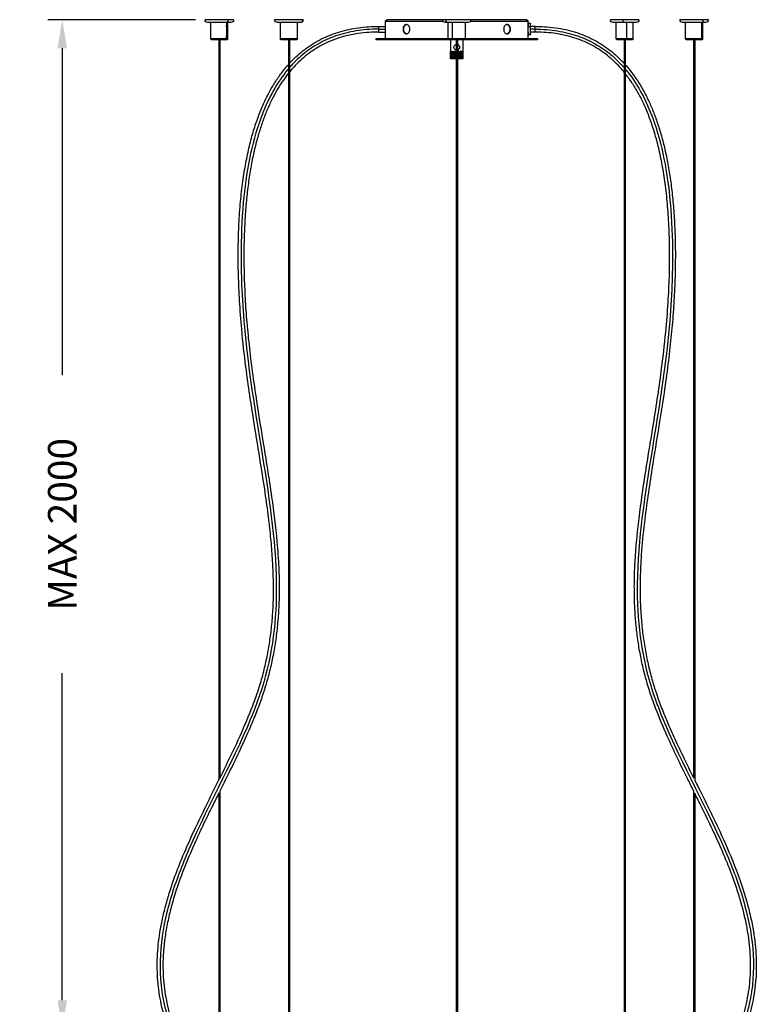
# Model space of a CAD drawing. Units: millimetres. Extents: x 270 to 1149, y 162 to 2741.
# Drawn here: x 270 to 1045, y 1706 to 2741 of the extents above; entities that cross this region are included whole.
import ezdxf

# ---------------------------------------------------------------- set-up
doc = ezdxf.new("R2010")
doc.units = ezdxf.units.MM
doc.styles.add('BLAIR ITC', font='txt', dxfattribs={"height": 30})
doc.dimstyles.new('BLAIR ITC', dxfattribs={"dimtxt": 30, "dimasz": 30, "dimexe": 15, "dimexo": 10, "dimgap": 15, "dimtad": 0, "dimdec": 0, "dimdsep": 46, "dimtxsty": 'BLAIR ITC', "dimcen": 0.09, "dimclrd": 8, "dimclre": 8, "dimclrt": 256, "dimadec": 0, "dimazin": 0, "dimtfac": 1, "dimtdec": 0, "dimtmove": 0, "dimatfit": 3, "dimfxl": 1, "dimtfill": 1, "dimtolj": 1, "dimtzin": 0, "dimarcsym": 0})

# ---------------------------------------------------------------- blocks, each defined once
blk = doc.blocks.new('*D20')
at = {"color": 8, "lineweight": -2, "transparency": 16777216}
for p, q in [((455.3, 2741.2), (300.1, 2741.2)), ((315.1, 2711.2), (315.1, 2367.4)), ((315.1, 1710.5), (315.1, 2054.3)), ((420.3, 1680.5), (300.1, 1680.5))]:
    blk.add_line(p, q, dxfattribs=at)
at = {"color": 8, "transparency": 16777216}
for points in [[(310.1, 2711.2), (320.1, 2711.2), (315.1, 2741.2)], [(310.1, 1710.5), (320.1, 1710.5), (315.1, 1680.5)]]:
    blk.add_solid(points, dxfattribs=at)
at = {"layer": 'Defpoints', "color": 0, "transparency": 16777216}
for p in [(465.3, 2741.2), (315.1, 1680.5), (430.3, 1680.5)]:
    blk.add_point(p, dxfattribs=at)
at = {"lineweight": 30, "transparency": 16777216, "insert": (315.1, 2210.8), "char_height": 30, "attachment_point": 5, "rotation": 90, "style": 'BLAIR ITC', "bg_fill": 3, "box_fill_scale": 1.1, "bg_fill_color": 256, "bg_fill_true_color": 13158600, "bg_fill_transparency": 0}
blk.add_mtext('\\A1;MAX 2000', dxfattribs=at)

msp = doc.modelspace()

# ---------------------------------------------------------------- linework, layer by layer
at = {"lineweight": 30, "extrusion": (0, 1, -2.22045e-16)}
for p, q in [((495.3, 2741.2), (465.3, 2741.2)), ((492.3, 2738.2), (468.3, 2738.2)), ((471.3, 2721.2), (471.3, 2738.2)), ((488.2, 2736), (488.2, 2738.2)), ((488.2, 2724.5), (488.2, 2733.5)), ((489.3, 2721.2), (489.3, 2738.2)), ((568.5, 2741.2), (538.5, 2741.2)), ((565.5, 2738.2), (541.5, 2738.2)), ((544.5, 2721.2), (544.5, 2738.2)), ((544.8, 2721.2), (544.8, 2738.2)), ((562.5, 2721.2), (562.5, 2738.2)), ((647.7, 2734.2), (647.7, 2728.2)), ((647.7, 2734.2), (655.2, 2734.2)), ((715.8, 2739.2), (655.1, 2739.2)), ((655.1, 2736.2), (655.1, 2739.2)), ((803.1, 2741.2), (657.1, 2741.2)), ((742.1, 2738.2), (718.1, 2738.2)), ((721.1, 2721.2), (721.1, 2738.2)), ((725.7, 2721.2), (725.7, 2738.2)), ((739.1, 2721.2), (739.1, 2738.2)), ((805.1, 2739.2), (744.3, 2739.2)), ((804.9, 2733.4), (805.1, 2733.4)), ((805.1, 2721.2), (805.1, 2739.2)), ((805.2, 2725.2), (805.2, 2737.2)), ((807.1, 2737.2), (805.2, 2737.2)), ((807.1, 2733.8), (805.2, 2733.8)), ((807.1, 2737.2), (807.1, 2725.2)), ((807.6, 2725.7), (807.6, 2736.7)), ((812.4, 2734.2), (807.6, 2734.2)), ((812.4, 2728.2), (812.4, 2734.2)), ((921.7, 2741.2), (891.7, 2741.2)), ((918.7, 2738.2), (894.7, 2738.2)), ((897.7, 2721.2), (897.7, 2738.2)), ((909.1, 2721.2), (909.1, 2738.2)), ((915.7, 2721.2), (915.7, 2738.2)), ((994.8, 2741.2), (964.8, 2741.2)), ((991.8, 2738.2), (967.8, 2738.2)), ((970.8, 2721.2), (970.8, 2738.2)), ((987.7, 2721.2), (987.7, 2738.2)), ((988.8, 2721.2), (988.8, 2738.2)), ((488.2, 2721.2), (488.2, 2722)), ((647.7, 2731.2), (655.2, 2731.2)), ((647.7, 2728.2), (655.2, 2728.2)), ((655.1, 2721.2), (655.1, 2726.2)), ((674.3, 2731.2), (673.6, 2731.2)), ((785.8, 2731.2), (786.5, 2731.2)), ((807.1, 2725.2), (805.2, 2725.2)), ((812.4, 2731.2), (807.6, 2731.2)), ((812.4, 2728.2), (807.6, 2728.2)), ((489.3, 2721.2), (471.3, 2721.2)), ((488.3, 2720.2), (472.3, 2720.2)), ((479.7, 2720.2), (479.7, 1941.8)), ((480.9, 2720.2), (480.9, 1944.2)), ((562.5, 2721.2), (544.5, 2721.2)), ((561.5, 2720.2), (545.5, 2720.2)), ((552.9, 2720.2), (552.9, 1630.5)), ((553, 2720.2), (553, 1630.5)), ((554.1, 2720.2), (554.1, 1630.5)), ((815.1, 2721.2), (645.1, 2721.2)), ((645.1, 2721.2), (645.1, 2720.2)), ((815.1, 2720.2), (645.1, 2720.2)), ((723.6, 2720.2), (723.6, 2708.2)), ((729.5, 2720.2), (729.5, 1630.5)), ((730.1, 2720.2), (730.1, 1630.5)), ((730.7, 2720.2), (730.7, 1630.5)), ((736.6, 2720.2), (736.6, 2708.2)), ((815.1, 2721.2), (815.1, 2720.2)), ((915.7, 2721.2), (897.7, 2721.2)), ((914.7, 2720.2), (898.7, 2720.2)), ((906.1, 2720.2), (906.1, 1630.5)), ((907.1, 2720.2), (907.1, 1630.5)), ((907.3, 2720.2), (907.3, 1630.5)), ((988.8, 2721.2), (970.8, 2721.2)), ((987.8, 2720.2), (971.8, 2720.2)), ((979.2, 2720.2), (979.2, 1944.1)), ((980.4, 2720.2), (980.4, 1941.7)), ((723.6, 2708.2), (723.6, 2708.2)), ((723.6, 2708.2), (723.6, 2700.2)), ((723.6, 2700.2), (723.6, 2708.2)), ((723.7, 2708.2), (723.6, 2708.2)), ((723.7, 2708.2), (723.7, 2700.2)), ((723.8, 2700.2), (723.8, 2708.2)), ((723.9, 2708.2), (723.8, 2708.2)), ((723.9, 2708.2), (723.9, 2700.2)), ((723.9, 2708.2), (723.9, 2700.2)), ((724.2, 2700.2), (724.2, 2708.2)), ((724.3, 2708.2), (724.2, 2708.2)), ((724.3, 2708.2), (724.3, 2700.2)), ((724.3, 2708.2), (724.3, 2700.2)), ((724.7, 2700.2), (724.7, 2708.2)), ((724.9, 2708.2), (724.7, 2708.2)), ((724.8, 2708.2), (724.8, 2700.2)), ((724.9, 2708.2), (724.9, 2700.2)), ((725.4, 2700.2), (725.4, 2708.2)), ((725.5, 2708.2), (725.4, 2708.2)), ((725.4, 2708.2), (725.4, 2700.2)), ((725.5, 2708.2), (725.5, 2700.2)), ((726.1, 2700.2), (726.1, 2708.2)), ((726.3, 2708.2), (726.1, 2708.2)), ((726.2, 2708.2), (726.2, 2700.2)), ((726.3, 2708.2), (726.3, 2700.2)), ((727, 2700.2), (727, 2708.2)), ((727.2, 2708.2), (727, 2708.2)), ((727, 2708.2), (727, 2700.2)), ((727.2, 2708.2), (727.2, 2700.2)), ((727.9, 2700.2), (727.9, 2708.2)), ((728.2, 2708.2), (727.9, 2708.2)), ((727.9, 2708.2), (727.9, 2700.2)), ((728.2, 2708.2), (728.2, 2700.2)), ((728.9, 2700.2), (728.9, 2708.2)), ((729.2, 2708.2), (728.9, 2708.2)), ((728.9, 2708.2), (728.9, 2700.2)), ((729.2, 2708.2), (729.2, 2700.2)), ((730.9, 2700.2), (730.9, 2708.2)), ((731.2, 2708.2), (730.9, 2708.2)), ((731.2, 2708.2), (731.2, 2700.2)), ((731.2, 2708.2), (731.2, 2700.2)), ((731.9, 2700.2), (731.9, 2708.2)), ((732.2, 2708.2), (731.9, 2708.2)), ((732.2, 2708.2), (732.2, 2700.2)), ((732.2, 2708.2), (732.2, 2700.2)), ((732.9, 2700.2), (732.9, 2708.2)), ((733.1, 2708.2), (732.9, 2708.2)), ((733.1, 2708.2), (733.1, 2700.2)), ((733.1, 2708.2), (733.1, 2700.2)), ((733.8, 2700.2), (733.8, 2708.2)), ((734, 2708.2), (733.8, 2708.2)), ((733.9, 2708.2), (733.9, 2700.2)), ((734, 2708.2), (734, 2700.2)), ((734.6, 2700.2), (734.6, 2708.2)), ((734.7, 2708.2), (734.6, 2708.2)), ((734.7, 2708.2), (734.7, 2700.2)), ((734.7, 2708.2), (734.7, 2700.2)), ((735.2, 2700.2), (735.2, 2708.2)), ((735.4, 2708.2), (735.2, 2708.2)), ((735.3, 2708.2), (735.3, 2700.2)), ((735.4, 2708.2), (735.4, 2700.2)), ((735.8, 2700.2), (735.8, 2708.2)), ((735.9, 2708.2), (735.8, 2708.2)), ((735.9, 2708.2), (735.9, 2700.2)), ((735.9, 2708.2), (735.9, 2700.2)), ((736.2, 2700.2), (736.2, 2708.2)), ((736.3, 2708.2), (736.2, 2708.2)), ((736.2, 2708.2), (736.2, 2700.2)), ((736.3, 2708.2), (736.3, 2700.2)), ((736.5, 2700.2), (736.5, 2708.2)), ((736.5, 2708.2), (736.5, 2708.2)), ((736.5, 2708.2), (736.5, 2700.2)), ((736.6, 2700.2), (736.6, 2708.2)), ((736.6, 2708.2), (736.6, 2708.2)), ((729.5, 2700.2), (723.6, 2700.2)), ((736.6, 2700.2), (730.7, 2700.2)), ((479.7, 1928.2), (479.7, 1680.5)), ((480.9, 1930.6), (480.9, 1680.5)), ((979.2, 1930.7), (979.2, 1630.5)), ((980.4, 1928.3), (980.4, 1630.5))]:
    msp.add_line(p, q, dxfattribs=at)
at = {"lineweight": 30, "extrusion": (0, -2.22045e-16, -1)}
for centre, radius, start, end in [((-468.3, 2741.2), 3, 270, 360), ((-492.3, 2741.2), 3, 180, 270), ((-541.5, 2741.2), 3, 270, 360), ((-565.5, 2741.2), 3, 180, 270), ((-657.1, 2739.2), 2, 0, 90), ((-718.1, 2741.2), 3, 270, 360), ((-742.1, 2741.2), 3, 180, 270), ((-803.1, 2739.2), 2, 90, 180), ((-805.2, 2737.1), 0.1, 360, 90), ((-807.1, 2736.7), 0.5, 90, 180), ((-894.7, 2741.2), 3, 270, 360), ((-918.7, 2741.2), 3, 180, 270), ((-967.8, 2741.2), 3, 270, 360), ((-991.8, 2741.2), 3, 180, 270), ((-805.2, 2725.3), 0.1, 270, 0), ((-807.1, 2725.7), 0.5, 180, 270), ((-472.3, 2721.2), 1, 270, 0), ((-488.3, 2721.2), 1, 180, 270), ((-545.5, 2721.2), 1, 270, 0), ((-561.5, 2721.2), 1, 180, 270), ((-722.1, 2721.2), 1, 270, 360), ((-738.1, 2721.2), 1, 180, 270), ((-898.7, 2721.2), 1, 270, 0), ((-914.7, 2721.2), 1, 180, 270), ((-971.8, 2721.2), 1, 270, 0), ((-987.8, 2721.2), 1, 180, 270)]:
    msp.add_arc(centre, radius, start, end, dxfattribs=at)
at = {"lineweight": 30}
for centre, major_axis, ratio in [((487.9, 2741.2), (0, -3), 0.63051), ((565.4, 2741.2), (0, -3), 0.994681), ((987.4, 2741.2), (0, -3), 0.63051), ((487.3, 2721.2), (0, -1), 0.873133), ((908.8, 2721.2), (0, -1), 0.272696), ((986.8, 2721.2), (0, -1), 0.873133)]:
    msp.add_ellipse(centre, major_axis=major_axis, ratio=ratio, start_param=0, end_param=1.570796, dxfattribs=at)
at = {"lineweight": 30, "extrusion": (-1.09476e-47, -2.22045e-16, -1)}
msp.add_ellipse((720.7, 2741.2), major_axis=(0, -3), ratio=0.776181, start_param=0, end_param=1.570796, dxfattribs=at)
at = {"lineweight": 30, "extrusion": (-7.00649e-46, -2.22045e-16, -1)}
msp.add_ellipse((805.2, 2733.8), major_axis=(-0.1, 0), ratio=0.432053, start_param=0, end_param=1.570796, dxfattribs=at)
at = {"lineweight": 30, "extrusion": (0, -2.22045e-16, -1)}
for centre, major_axis, ratio, start_param, end_param in [((807.1, 2733.6), (0.5, 0), 0.432053, -1.570796, 0), ((726.2, 2721.2), (0, -1), 0.487483, 0, 1.570796)]:
    msp.add_ellipse(centre, major_axis=major_axis, ratio=ratio, start_param=start_param, end_param=end_param, dxfattribs=at)
at = {"lineweight": 30, "extrusion": (-8.55285e-50, -2.22045e-16, -1)}
msp.add_ellipse((905.4, 2741.2), major_axis=(0, -3), ratio=0.103005, start_param=0, end_param=1.570796, dxfattribs=at)
at = {"lineweight": 30, "extrusion": (-1.75162e-46, -2.22045e-16, -1)}
msp.add_ellipse((545.8, 2721.2), major_axis=(0, -1), ratio=0.9621, start_param=0, end_param=1.570796, dxfattribs=at)
at = {"lineweight": 30}
for points, knots in [([(488.2, 2736), (488.1, 2736), (488, 2735.9), (487.8, 2735.8), (487.8, 2735.7), (487.6, 2735.5), (487.6, 2735.3), (487.5, 2735), (487.5, 2734.9), (487.5, 2734.5), (487.5, 2734.4), (487.6, 2734.1), (487.6, 2733.9), (487.8, 2733.7), (487.8, 2733.6), (488, 2733.5), (488.1, 2733.5), (488.2, 2733.5)], [0.1886054, 0.1886054, 0.1886054, 0.1886054, 0.2357565, 0.2357565, 0.2829075, 0.2829075, 0.3300592, 0.3300592, 0.3772108, 0.3772108, 0.4243625, 0.4243625, 0.4715141, 0.4715141, 0.5186652, 0.5186652, 0.5658162, 0.5658162, 0.5658162, 0.5658162]), ([(488.2, 2733.5), (488.2, 2733.5), (488.3, 2733.5), (488.5, 2733.6), (488.5, 2733.7), (488.6, 2733.9), (488.6, 2734.1), (488.7, 2734.4), (488.7, 2734.5), (488.7, 2734.7), (488.7, 2734.9), (488.7, 2735), (488.6, 2735.3), (488.6, 2735.5), (488.5, 2735.7), (488.5, 2735.8), (488.3, 2735.9), (488.2, 2736), (488.2, 2736)], [-0.1886054, -0.1886054, -0.1886054, -0.1886054, -0.1414544, -0.1414544, -0.0943033, -0.0943033, -0.0471517, -0.0471517, 0, 0, 0, 0.0471517, 0.0471517, 0.0943033, 0.0943033, 0.1414544, 0.1414544, 0.1886054, 0.1886054, 0.1886054, 0.1886054]), ([(554.1, 2695.3), (555.7, 2697), (557.3, 2698.7), (561.5, 2702.8), (564, 2705), (569.2, 2709.3), (571.8, 2711.3), (577.2, 2715), (580, 2716.7), (585.6, 2719.9), (588.4, 2721.3), (594.2, 2724), (597.2, 2725.2), (603.3, 2727.4), (606.4, 2728.4), (612.7, 2730.2), (616, 2730.9), (622.6, 2732.2), (625.9, 2732.7), (632.8, 2733.5), (636.4, 2733.8), (642.5, 2734.1), (645.1, 2734.2), (647.7, 2734.2)], [1198.180222, 1198.180222, 1198.180222, 1198.180222, 1205.320923, 1205.320923, 1215.525704, 1215.525704, 1225.428296, 1225.428296, 1235.130921, 1235.130921, 1244.73531, 1244.73531, 1254.370501, 1254.370501, 1264.142969, 1264.142969, 1274.090713, 1274.090713, 1284.288803, 1284.288803, 1294.935886, 1294.935886, 1302.767689, 1302.767689, 1302.767689, 1302.767689]), ([(655.1, 2726.2), (655.1, 2726.2), (655.1, 2726.3), (655.1, 2726.8), (655.1, 2727.2), (655.2, 2728.1), (655.2, 2728.7), (655.2, 2729.9), (655.2, 2730.6), (655.2, 2731.2), (655.2, 2731.8), (655.2, 2732.5), (655.2, 2733.7), (655.2, 2734.3), (655.1, 2735.2), (655.1, 2735.6), (655.1, 2736.1), (655.1, 2736.2), (655.1, 2736.2)], [-0.753613, -0.753613, -0.753613, -0.753613, -0.56521, -0.56521, -0.376807, -0.376807, -0.188403, -0.188403, 0, 0, 0, 0.188403, 0.188403, 0.376807, 0.376807, 0.56521, 0.56521, 0.753613, 0.753613, 0.753613, 0.753613]), ([(680.7, 2731.2), (680.7, 2731.8), (680.6, 2732.5), (680.2, 2733.7), (679.9, 2734.3), (679.3, 2735.2), (678.8, 2735.6), (677.9, 2736.1), (677.5, 2736.2), (676.6, 2736.2), (676.1, 2736.1), (675.3, 2735.6), (674.9, 2735.2), (674.3, 2734.3), (674, 2733.7), (673.7, 2732.5), (673.6, 2731.8), (673.6, 2731.2)], [-3.014453, -3.014453, -3.014453, -3.014453, -2.826049, -2.826049, -2.637646, -2.637646, -2.449243, -2.449243, -2.26084, -2.26084, -2.072436, -2.072436, -1.884033, -1.884033, -1.69563, -1.69563, -1.507226, -1.507226, -1.507226, -1.507226]), ([(674.3, 2731.2), (674.3, 2731.8), (674.4, 2732.5), (674.7, 2733.7), (675, 2734.3), (675.6, 2735.2), (676, 2735.6), (676.7, 2736), (677, 2736.1), (677.4, 2736.2)], [1.5072394, 1.5072394, 1.5072394, 1.5072394, 1.6956444, 1.6956444, 1.8840494, 1.8840494, 2.0724543, 2.0724543, 2.2115525, 2.2115525, 2.2115525, 2.2115525]), ([(786.5, 2731.2), (786.5, 2731.8), (786.4, 2732.5), (786.1, 2733.7), (785.8, 2734.3), (785.2, 2735.2), (784.8, 2735.6), (784, 2736.1), (783.5, 2736.2), (782.6, 2736.2), (782.2, 2736.1), (781.3, 2735.6), (780.9, 2735.2), (780.2, 2734.3), (779.9, 2733.7), (779.5, 2732.5), (779.4, 2731.8), (779.4, 2731.2)], [-3.014453, -3.014453, -3.014453, -3.014453, -2.826049, -2.826049, -2.637646, -2.637646, -2.449243, -2.449243, -2.26084, -2.26084, -2.072436, -2.072436, -1.884033, -1.884033, -1.69563, -1.69563, -1.507226, -1.507226, -1.507226, -1.507226]), ([(782.7, 2736.2), (783.1, 2736.1), (783.4, 2736), (784.1, 2735.6), (784.5, 2735.2), (785.1, 2734.3), (785.4, 2733.7), (785.7, 2732.5), (785.8, 2731.8), (785.8, 2731.2)], [2.3101658, 2.3101658, 2.3101658, 2.3101658, 2.449264, 2.449264, 2.6376689, 2.6376689, 2.8260739, 2.8260739, 3.0144789, 3.0144789, 3.0144789, 3.0144789]), ([(805.1, 2736.2), (805.1, 2736.2), (805, 2736.1), (805, 2735.6), (805, 2735.2), (805, 2734.3), (804.9, 2733.7), (804.9, 2732.5), (804.9, 2731.8), (804.9, 2730.6), (804.9, 2729.9), (804.9, 2728.7), (805, 2728.1), (805, 2727.2), (805, 2726.8), (805, 2726.3), (805.1, 2726.2), (805.1, 2726.2)], [-2.26084, -2.26084, -2.26084, -2.26084, -2.072436, -2.072436, -1.884033, -1.884033, -1.69563, -1.69563, -1.507226, -1.507226, -1.318823, -1.318823, -1.13042, -1.13042, -0.942016, -0.942016, -0.753613, -0.753613, -0.753613, -0.753613]), ([(812.4, 2734.2), (815.7, 2734.2), (819, 2734.1), (826.2, 2733.6), (830, 2733.2), (837.5, 2732.2), (841.2, 2731.6), (848.2, 2730), (851.5, 2729.1), (858.1, 2727), (861.2, 2725.9), (867.4, 2723.4), (870.4, 2722), (876.2, 2719), (879, 2717.4), (884.4, 2714), (887.1, 2712.2), (892.2, 2708.3), (894.7, 2706.3), (899.5, 2701.9), (901.9, 2699.7), (904.8, 2696.6), (905.4, 2696), (906.1, 2695.3)], [0, 0, 0, 0, 10.004468, 10.004468, 21.535668, 21.535668, 32.635033, 32.635033, 43.099816, 43.099816, 53.171871, 53.171871, 63.037166, 63.037166, 72.732703, 72.732703, 82.332705, 82.332705, 91.974471, 91.974471, 101.761282, 101.761282, 104.586499, 104.586499, 104.586499, 104.586499]), ([(488.2, 2724.5), (488.1, 2724.5), (488, 2724.4), (487.8, 2724.3), (487.8, 2724.2), (487.6, 2724), (487.6, 2723.8), (487.5, 2723.5), (487.5, 2723.4), (487.5, 2723), (487.5, 2722.9), (487.6, 2722.6), (487.6, 2722.4), (487.8, 2722.2), (487.8, 2722.1), (488, 2722), (488.1, 2722), (488.2, 2722)], [0.1886054, 0.1886054, 0.1886054, 0.1886054, 0.2357565, 0.2357565, 0.2829075, 0.2829075, 0.3300592, 0.3300592, 0.3772108, 0.3772108, 0.4243625, 0.4243625, 0.4715141, 0.4715141, 0.5186652, 0.5186652, 0.5658162, 0.5658162, 0.5658162, 0.5658162]), ([(488.2, 2722), (488.2, 2722), (488.3, 2722), (488.5, 2722.1), (488.5, 2722.2), (488.6, 2722.4), (488.6, 2722.6), (488.7, 2722.9), (488.7, 2723), (488.7, 2723.2), (488.7, 2723.4), (488.7, 2723.5), (488.6, 2723.8), (488.6, 2724), (488.5, 2724.2), (488.5, 2724.3), (488.3, 2724.4), (488.2, 2724.5), (488.2, 2724.5)], [-0.1886054, -0.1886054, -0.1886054, -0.1886054, -0.1414544, -0.1414544, -0.0943033, -0.0943033, -0.0471517, -0.0471517, 0, 0, 0, 0.0471517, 0.0471517, 0.0943033, 0.0943033, 0.1414544, 0.1414544, 0.1886054, 0.1886054, 0.1886054, 0.1886054]), ([(647.7, 2731.2), (639.4, 2731.2), (623.6, 2729.9), (602.6, 2724.7), (584.1, 2716.3), (567.8, 2705), (558.4, 2695.8), (554.1, 2690.8)], [0, 0, 0, 0, 0.015625, 0.03125, 0.046875, 0.0625, 0.07837419, 0.07837419, 0.07837419, 0.07837419]), ([(647.7, 2728.2), (644.4, 2728.2), (641.1, 2728.1), (634, 2727.6), (630.2, 2727.2), (622.9, 2726.2), (619.4, 2725.5), (612.6, 2723.9), (609.3, 2723), (602.9, 2721), (599.8, 2719.8), (593.8, 2717.3), (591, 2715.9), (585.4, 2712.9), (582.7, 2711.3), (577.5, 2707.9), (574.9, 2706.1), (570, 2702.3), (567.6, 2700.2), (563, 2695.9), (560.7, 2693.6), (557, 2689.6), (555.5, 2687.9), (554.1, 2686.1)], [0, 0, 0, 0, 10.004542, 10.004542, 21.391386, 21.391386, 32.063305, 32.063305, 42.348761, 42.348761, 52.227222, 52.227222, 61.759637, 61.759637, 71.142796, 71.142796, 80.509517, 80.509517, 89.929033, 89.929033, 99.505923, 99.505923, 106.361887, 106.361887, 106.361887, 106.361887]), ([(673.6, 2731.2), (673.6, 2730.6), (673.7, 2729.9), (674, 2728.7), (674.3, 2728.1), (674.9, 2727.2), (675.3, 2726.8), (676.1, 2726.3), (676.6, 2726.2), (677.5, 2726.2), (677.9, 2726.3), (678.8, 2726.8), (679.3, 2727.2), (679.9, 2728.1), (680.2, 2728.7), (680.6, 2729.9), (680.7, 2730.6), (680.7, 2731.2)], [1.507226, 1.507226, 1.507226, 1.507226, 1.69563, 1.69563, 1.884033, 1.884033, 2.072436, 2.072436, 2.26084, 2.26084, 2.449243, 2.449243, 2.637646, 2.637646, 2.826049, 2.826049, 3.014453, 3.014453, 3.014453, 3.014453]), ([(677.4, 2726.2), (677, 2726.3), (676.7, 2726.4), (676, 2726.8), (675.6, 2727.2), (675, 2728.1), (674.7, 2728.7), (674.4, 2729.9), (674.3, 2730.6), (674.3, 2731.2)], [-2.2115525, -2.2115525, -2.2115525, -2.2115525, -2.0724543, -2.0724543, -1.8840494, -1.8840494, -1.6956444, -1.6956444, -1.5072394, -1.5072394, -1.5072394, -1.5072394]), ([(779.4, 2731.2), (779.4, 2730.6), (779.5, 2729.9), (779.9, 2728.7), (780.2, 2728.1), (780.9, 2727.2), (781.3, 2726.8), (782.2, 2726.3), (782.6, 2726.2), (783.5, 2726.2), (784, 2726.3), (784.8, 2726.8), (785.2, 2727.2), (785.8, 2728.1), (786.1, 2728.7), (786.4, 2729.9), (786.5, 2730.6), (786.5, 2731.2)], [1.507226, 1.507226, 1.507226, 1.507226, 1.69563, 1.69563, 1.884033, 1.884033, 2.072436, 2.072436, 2.26084, 2.26084, 2.449243, 2.449243, 2.637646, 2.637646, 2.826049, 2.826049, 3.014453, 3.014453, 3.014453, 3.014453]), ([(785.8, 2731.2), (785.8, 2730.6), (785.7, 2729.9), (785.4, 2728.7), (785.1, 2728.1), (784.5, 2727.2), (784.1, 2726.8), (783.4, 2726.4), (783.1, 2726.3), (782.7, 2726.2)], [-3.0144789, -3.0144789, -3.0144789, -3.0144789, -2.8260739, -2.8260739, -2.6376689, -2.6376689, -2.449264, -2.449264, -2.3101658, -2.3101658, -2.3101658, -2.3101658]), ([(812.4, 2731.2), (820.7, 2731.2), (836.5, 2729.9), (857.5, 2724.7), (876, 2716.3), (892.3, 2705), (901.7, 2695.8), (906.1, 2690.8)], [0, 0, 0, 0, 0.015625, 0.03125, 0.046875, 0.0625, 0.07837419, 0.07837419, 0.07837419, 0.07837419]), ([(906.1, 2686.1), (905.1, 2687.2), (904.2, 2688.4), (900.9, 2692.1), (898.5, 2694.6), (893.6, 2699.2), (891.1, 2701.4), (886.1, 2705.5), (883.5, 2707.4), (878.2, 2710.9), (875.5, 2712.5), (870, 2715.5), (867.2, 2716.9), (861.4, 2719.4), (858.5, 2720.5), (852.6, 2722.5), (849.5, 2723.4), (843.3, 2725), (840.1, 2725.6), (833.5, 2726.8), (830.1, 2727.2), (823.3, 2727.8), (819.8, 2728), (815, 2728.2), (813.7, 2728.2), (812.4, 2728.2)], [1192.543827, 1192.543827, 1192.543827, 1192.543827, 1196.972067, 1196.972067, 1207.316353, 1207.316353, 1217.230814, 1217.230814, 1226.841982, 1226.841982, 1236.274347, 1236.274347, 1245.642816, 1245.642816, 1255.019368, 1255.019368, 1264.520364, 1264.520364, 1274.321923, 1274.321923, 1284.501961, 1284.501961, 1295.022708, 1295.022708, 1298.907181, 1298.907181, 1298.907181, 1298.907181]), ([(729.5, 2709.3), (729.3, 2709.3), (729.1, 2709.4), (728.5, 2709.6), (728.2, 2709.8), (727.7, 2710.3), (727.4, 2710.7), (727.1, 2711.4), (727.1, 2711.8), (727.1, 2712.6), (727.1, 2713), (727.4, 2713.7), (727.7, 2714.1), (728.2, 2714.6), (728.5, 2714.8), (729.1, 2715), (729.3, 2715.1), (729.5, 2715.1)], [-1.3201486, -1.3201486, -1.3201486, -1.3201486, -1.2643614, -1.2643614, -1.1495386, -1.1495386, -1.0344973, -1.0344973, -0.9194561, -0.9194561, -0.8044149, -0.8044149, -0.6893736, -0.6893736, -0.5745509, -0.5745509, -0.5187636, -0.5187636, -0.5187636, -0.5187636]), ([(730.7, 2715.1), (730.8, 2715.1), (731, 2715), (731.6, 2714.8), (731.9, 2714.6), (732.4, 2714.1), (732.7, 2713.7), (733, 2713), (733.1, 2712.6), (733.1, 2712.2), (733.1, 2711.8), (733, 2711.4), (732.7, 2710.7), (732.4, 2710.3), (731.9, 2709.8), (731.6, 2709.6), (731, 2709.4), (730.8, 2709.3), (730.7, 2709.3)], [-0.4006925, -0.4006925, -0.4006925, -0.4006925, -0.3449053, -0.3449053, -0.2300825, -0.2300825, -0.1150412, -0.1150412, 0, 0, 0, 0.1150412, 0.1150412, 0.2300825, 0.2300825, 0.3449053, 0.3449053, 0.4006925, 0.4006925, 0.4006925, 0.4006925]), ([(480.7, 1943.7), (488.2, 1958.8), (495.6, 1973.8), (507.1, 1999.3), (511.4, 2009.5), (517.9, 2026.4), (520.2, 2033), (524, 2045.1), (525.6, 2050.6), (528.3, 2061.3), (529.5, 2066.4), (531.6, 2076.9), (532.5, 2082.2), (534.1, 2092.8), (534.8, 2098.2), (535.9, 2109.2), (536.3, 2114.7), (537, 2126), (537.2, 2131.8), (537.3, 2143.5), (537.3, 2149.6), (536.9, 2162), (536.6, 2168.4), (535.8, 2181.8), (535.2, 2188.7), (533.8, 2203.1), (533, 2210.7), (531, 2226.9), (529.8, 2235.5), (527.1, 2254.4), (525.4, 2264.6), (521.5, 2289.1), (519.2, 2303.2), (513.8, 2336.9), (510.8, 2356.5), (506.6, 2389.3), (505.1, 2402.5), (503, 2425.8), (502.2, 2435.8), (501.1, 2454.9), (500.7, 2464), (500.2, 2481.6), (500.1, 2490.2), (500.3, 2507.1), (500.5, 2515.4), (501.2, 2531.5), (501.7, 2539.3), (503, 2554.2), (503.8, 2561.4), (505.6, 2575.2), (506.6, 2581.7), (508.9, 2594.3), (510.1, 2600.3), (512.8, 2611.8), (514.2, 2617.3), (517.3, 2627.7), (518.9, 2632.7), (522.4, 2642.1), (524.2, 2646.7), (527.9, 2655.2), (529.9, 2659.3), (533.9, 2667), (536, 2670.6), (540.3, 2677.5), (542.5, 2680.8), (547, 2686.9), (549.3, 2689.9), (552.1, 2693.1), (552.5, 2693.5), (552.9, 2693.9)], [422.573198, 422.573198, 422.573198, 422.573198, 472.968527, 472.968527, 506.227604, 506.227604, 527.220608, 527.220608, 544.305692, 544.305692, 560.286341, 560.286341, 576.339387, 576.339387, 592.61859, 592.61859, 609.294442, 609.294442, 626.564452, 626.564452, 644.669121, 644.669121, 663.915099, 663.915099, 684.680559, 684.680559, 707.5559, 707.5559, 733.558032, 733.558032, 764.797683, 764.797683, 807.771621, 807.771621, 867.176025, 867.176025, 907.040316, 907.040316, 937.212885, 937.212885, 964.453294, 964.453294, 990.238276, 990.238276, 1015.120261, 1015.120261, 1038.523045, 1038.523045, 1060.164735, 1060.164735, 1080.128071, 1080.128071, 1098.518888, 1098.518888, 1115.482362, 1115.482362, 1131.158788, 1131.158788, 1145.684264, 1145.684264, 1159.1782, 1159.1782, 1171.759634, 1171.759634, 1183.560923, 1183.560923, 1194.706038, 1194.706038, 1196.39054, 1196.39054, 1196.39054, 1196.39054]), ([(907.3, 2693.9), (908.5, 2692.6), (909.6, 2691.2), (913, 2687.2), (915, 2684.4), (919.1, 2678.7), (921.1, 2675.6), (924.9, 2669.4), (926.7, 2666.1), (930.3, 2659.2), (932, 2655.7), (935.3, 2648.2), (936.9, 2644.4), (939.9, 2636.3), (941.4, 2632.1), (944.1, 2623.3), (945.5, 2618.7), (948, 2609.2), (949.1, 2604.3), (951.3, 2594), (952.3, 2588.7), (954.2, 2577.7), (955, 2571.9), (956.5, 2560), (957.1, 2553.8), (958.3, 2540.9), (958.7, 2534.3), (959.4, 2520.4), (959.7, 2513.3), (960, 2498.5), (960, 2490.8), (959.8, 2474.9), (959.5, 2466.8), (958.8, 2450.2), (958.3, 2441.7), (957, 2424.5), (956.3, 2415.8), (954.4, 2397.7), (953.4, 2388.5), (950.9, 2369.2), (949.5, 2359.1), (946.4, 2337.5), (944.6, 2326), (940.3, 2299.2), (937.7, 2284), (932.4, 2250), (929.6, 2231.3), (926, 2201.3), (924.9, 2190), (923.6, 2170.6), (923.2, 2162.5), (922.8, 2147.5), (922.8, 2140.5), (923.1, 2127.2), (923.4, 2120.9), (924.3, 2108.6), (924.8, 2102.7), (926.2, 2091.1), (927.1, 2085.5), (929, 2074.5), (930.1, 2069.1), (932.5, 2058.5), (933.8, 2053.3), (936.8, 2043), (938.3, 2037.9), (941.8, 2027.8), (943.6, 2022.7), (947.7, 2012.2), (949.9, 2006.7), (954.9, 1995.2), (957.6, 1989), (963.7, 1975.8), (967.2, 1968.7), (973.5, 1955.7), (976.3, 1950), (979.2, 1944.2)], [106.376171, 106.376171, 106.376171, 106.376171, 111.782302, 111.782302, 122.126414, 122.126414, 132.883054, 132.883054, 144.148765, 144.148765, 156.01861, 156.01861, 168.583193, 168.583193, 181.938993, 181.938993, 196.176535, 196.176535, 211.374872, 211.374872, 227.630988, 227.630988, 245.043887, 245.043887, 263.71589, 263.71589, 283.754375, 283.754375, 305.236705, 305.236705, 328.235247, 328.235247, 352.746743, 352.746743, 378.105015, 378.105015, 404.492431, 404.492431, 432.448018, 432.448018, 462.911208, 462.911208, 497.917366, 497.917366, 544.267939, 544.267939, 600.991318, 600.991318, 635.033206, 635.033206, 659.270075, 659.270075, 680.159863, 680.159863, 699.224843, 699.224843, 717.068384, 717.068384, 734.087859, 734.087859, 750.56425, 750.56425, 766.71308, 766.71308, 782.71078, 782.71078, 798.831443, 798.831443, 816.50591, 816.50591, 836.610144, 836.610144, 860.33102, 860.33102, 879.718813, 879.718813, 879.718813, 879.718813]), ([(552.9, 2689.3), (551.9, 2688.2), (545.4, 2680.3), (534.9, 2663.9), (515.9, 2620.9), (505, 2561.8), (502.7, 2499.1), (504.9, 2409.1), (524.4, 2290.8), (545.8, 2157.7), (535.4, 2064.5), (499.9, 1969.4), (455.6, 1893.6), (425.4, 1809.7), (416.2, 1758.6), (419.1, 1715.2), (426.9, 1688.8), (430.3, 1680)], [0.0798346, 0.0798346, 0.0798346, 0.0798346, 0.0833333, 0.1041667, 0.125, 0.1875, 0.2249258, 0.25, 0.375, 0.5, 0.597256, 0.625, 0.75, 0.7916667, 0.8333333, 0.875, 0.8959586, 0.8959586, 0.8959586, 0.8959586]), ([(552.9, 2684.6), (552.6, 2684.3), (552.4, 2684.1), (550.1, 2681.1), (548.1, 2678.3), (544.2, 2672.6), (542.3, 2669.5), (538.7, 2663.2), (536.9, 2659.9), (533.5, 2653), (531.9, 2649.4), (528.7, 2641.8), (527.2, 2637.9), (524.3, 2629.7), (522.9, 2625.4), (520.3, 2616.5), (519, 2611.9), (516.7, 2602.2), (515.6, 2597.2), (513.5, 2586.7), (512.6, 2581.2), (510.9, 2569.9), (510.1, 2564), (508.8, 2551.8), (508.2, 2545.5), (507.3, 2532.3), (506.9, 2525.5), (506.4, 2511.4), (506.2, 2504.1), (506.1, 2488.9), (506.2, 2481), (506.6, 2464.9), (507, 2456.6), (507.9, 2439.8), (508.5, 2431.3), (510, 2413.8), (510.9, 2404.9), (513, 2386.5), (514.2, 2376.9), (516.9, 2356.9), (518.5, 2346.4), (522, 2323.3), (524.1, 2310.7), (529.3, 2278.6), (532.5, 2259.1), (537.5, 2223.9), (539.5, 2208.3), (541.7, 2183.6), (542.4, 2174.5), (543.1, 2158), (543.3, 2150.7), (543.3, 2136.7), (543.1, 2130.1), (542.5, 2117.3), (542, 2111.2), (540.9, 2099.2), (540.2, 2093.4), (538.5, 2082), (537.5, 2076.4), (535.3, 2065.4), (534.1, 2060), (531.4, 2049.4), (529.9, 2044.2), (526.7, 2033.8), (525, 2028.7), (521.3, 2018.3), (519.2, 2013.1), (514.8, 2002.1), (512.3, 1996.3), (506.8, 1984), (503.8, 1977.4), (497, 1963.1), (493.2, 1955.3), (486.4, 1941.7), (483.6, 1935.9), (480.7, 1930.2)], [108.268301, 108.268301, 108.268301, 108.268301, 109.348726, 109.348726, 119.56132, 119.56132, 130.241426, 130.241426, 141.479417, 141.479417, 153.367381, 153.367381, 166.000726, 166.000726, 179.466689, 179.466689, 193.872117, 193.872117, 209.316613, 209.316613, 225.889564, 225.889564, 243.677365, 243.677365, 262.761072, 262.761072, 283.220674, 283.220674, 305.177382, 305.177382, 328.728679, 328.728679, 353.577125, 353.577125, 379.246171, 379.246171, 406.142865, 406.142865, 434.932672, 434.932672, 466.867412, 466.867412, 505.02939, 505.02939, 564.418512, 564.418512, 611.522919, 611.522919, 638.907153, 638.907153, 660.96689, 660.96689, 680.811434, 680.811434, 699.3218, 699.3218, 716.926289, 716.926289, 733.901055, 733.901055, 750.455884, 750.455884, 766.761297, 766.761297, 782.962324, 782.962324, 799.810107, 799.810107, 818.660414, 818.660414, 840.27741, 840.27741, 866.352882, 866.352882, 885.67071, 885.67071, 885.67071, 885.67071]), ([(907.3, 2689.3), (908.2, 2688.2), (914.7, 2680.3), (925.3, 2663.9), (944.2, 2620.9), (955.1, 2561.8), (957.4, 2499.1), (955.2, 2409.1), (935.7, 2290.8), (914.3, 2157.7), (924.7, 2064.5), (960.2, 1969.4), (1004.6, 1893.6), (1034.7, 1809.7), (1043.9, 1758.6), (1041, 1714.5), (1032.7, 1687.4), (1028.9, 1677.8)], [0.0798346, 0.0798346, 0.0798346, 0.0798346, 0.0833333, 0.1041667, 0.125, 0.1875, 0.2249258, 0.25, 0.375, 0.5, 0.597256, 0.625, 0.75, 0.7916667, 0.8333333, 0.875, 0.8976533, 0.8976533, 0.8976533, 0.8976533]), ([(979.2, 1930.6), (977, 1934.9), (974.9, 1939.3), (965.4, 1958.3), (958.2, 1973.1), (947.1, 1997.8), (943, 2007.6), (936.8, 2024), (934.4, 2030.6), (930.6, 2042.7), (929, 2048.3), (926.3, 2059.1), (925, 2064.4), (922.9, 2075), (921.9, 2080.3), (920.3, 2091.1), (919.6, 2096.6), (918.4, 2107.7), (917.9, 2113.3), (917.2, 2124.7), (917, 2130.6), (916.8, 2142.4), (916.8, 2148.5), (917.1, 2161), (917.4, 2167.4), (918.2, 2180.6), (918.7, 2187.5), (920.1, 2201.9), (920.9, 2209.4), (922.8, 2225.3), (924, 2233.7), (926.6, 2252.2), (928.2, 2262.2), (931.9, 2285.7), (934.2, 2299.2), (939.5, 2332.4), (942.6, 2352.1), (947, 2385.6), (948.6, 2399.4), (950.9, 2423.3), (951.8, 2433.5), (952.9, 2452.7), (953.4, 2461.8), (953.9, 2479.6), (954, 2488.2), (953.9, 2505.1), (953.7, 2513.4), (953, 2529.5), (952.5, 2537.3), (951.3, 2552.2), (950.5, 2559.4), (948.8, 2573.1), (947.8, 2579.7), (945.5, 2592.3), (944.3, 2598.3), (941.7, 2609.7), (940.2, 2615.2), (937.2, 2625.6), (935.6, 2630.5), (932.2, 2639.9), (930.4, 2644.4), (926.7, 2652.8), (924.8, 2656.8), (920.8, 2664.4), (918.8, 2668), (914.5, 2674.7), (912.3, 2677.9), (909.1, 2682.2), (908.2, 2683.4), (907.3, 2684.6)], [413.728587, 413.728587, 413.728587, 413.728587, 428.238209, 428.238209, 477.625629, 477.625629, 509.368918, 509.368918, 530.295536, 530.295536, 547.601931, 547.601931, 563.80088, 563.80088, 580.095366, 580.095366, 596.620037, 596.620037, 613.524219, 613.524219, 630.978633, 630.978633, 649.187091, 649.187091, 668.40921, 668.40921, 689.040754, 689.040754, 711.653631, 711.653631, 737.197949, 737.197949, 767.608514, 767.608514, 808.577696, 808.577696, 868.48367, 868.48367, 910.049863, 910.049863, 940.595419, 940.595419, 967.941513, 967.941513, 993.75648, 993.75648, 1018.638974, 1018.638974, 1042.076236, 1042.076236, 1063.693396, 1063.693396, 1083.613039, 1083.613039, 1101.977483, 1101.977483, 1118.891695, 1118.891695, 1134.470917, 1134.470917, 1148.838548, 1148.838548, 1162.136665, 1162.136665, 1174.507465, 1174.507465, 1186.076196, 1186.076196, 1190.637752, 1190.637752, 1190.637752, 1190.637752]), ([(430.3, 1672), (429.3, 1674.4), (428.3, 1676.9), (425.9, 1683.3), (424.5, 1687.3), (422, 1695.4), (420.9, 1699.4), (419, 1707.5), (418.2, 1711.5), (416.9, 1719.6), (416.4, 1723.7), (415.5, 1731.9), (415.3, 1736.1), (415, 1744.4), (415, 1748.6), (415.2, 1757.1), (415.5, 1761.3), (416.2, 1770), (416.7, 1774.4), (418, 1783.3), (418.8, 1787.8), (420.7, 1797), (421.8, 1801.7), (424.2, 1811.3), (425.6, 1816.2), (428.7, 1826.3), (430.4, 1831.5), (434.1, 1842.2), (436.2, 1847.7), (440.8, 1859.2), (443.3, 1865.1), (448.8, 1877.8), (451.8, 1884.4), (458.5, 1898.7), (462.2, 1906.4), (470.6, 1923.5), (475.3, 1932.8), (479.9, 1942.2)], [136.1296, 136.1296, 136.1296, 136.1296, 144.066178, 144.066178, 156.801884, 156.801884, 169.301849, 169.301849, 181.677311, 181.677311, 194.02358, 194.02358, 206.434274, 206.434274, 219.012503, 219.012503, 231.864615, 231.864615, 245.104245, 245.104245, 258.865857, 258.865857, 273.295926, 273.295926, 288.566094, 288.566094, 304.889158, 304.889158, 322.549777, 322.549777, 341.973786, 341.973786, 363.854393, 363.854393, 389.460785, 389.460785, 420.850675, 420.850675, 420.850675, 420.850675]), ([(980.4, 1941.8), (981.6, 1939.3), (982.9, 1936.8), (991.8, 1919), (999.4, 1903.7), (1012, 1876.5), (1017.1, 1864.8), (1024.7, 1845.7), (1027.4, 1838.4), (1031.9, 1825), (1033.7, 1818.9), (1037, 1807.4), (1038.3, 1801.8), (1040.6, 1791.2), (1041.6, 1786.1), (1043.1, 1776.1), (1043.8, 1771.3), (1044.6, 1761.8), (1044.9, 1757.2), (1045.1, 1748.2), (1045.1, 1743.8), (1044.8, 1735.1), (1044.5, 1730.8), (1043.6, 1722.4), (1043, 1718.3), (1041.6, 1710.1), (1040.8, 1706), (1038.8, 1698), (1037.7, 1694), (1035.2, 1686.2), (1033.9, 1682.3), (1031.3, 1675.6), (1030.2, 1672.8), (1028.9, 1670)], [882.410237, 882.410237, 882.410237, 882.410237, 890.704856, 890.704856, 942.091199, 942.091199, 980.39575, 980.39575, 1003.743673, 1003.743673, 1022.822583, 1022.822583, 1039.839383, 1039.839383, 1055.470162, 1055.470162, 1070.075489, 1070.075489, 1083.907032, 1083.907032, 1097.160073, 1097.160073, 1110.000576, 1110.000576, 1122.561471, 1122.561471, 1134.960422, 1134.960422, 1147.305518, 1147.305518, 1159.689807, 1159.689807, 1168.745954, 1168.745954, 1168.745954, 1168.745954]), ([(479.9, 1928.6), (477.7, 1924.2), (475.5, 1919.8), (466.3, 1901.1), (459.3, 1886.7), (448.8, 1862.8), (444.9, 1853.6), (438.8, 1837.5), (436.4, 1830.8), (432.4, 1818.2), (430.7, 1812.4), (427.8, 1801.2), (426.6, 1795.8), (424.5, 1785.5), (423.7, 1780.5), (422.4, 1770.8), (421.9, 1766.1), (421.2, 1756.9), (421, 1752.4), (421, 1743.7), (421.1, 1739.3), (421.6, 1730.9), (422, 1726.7), (423.1, 1718.5), (423.8, 1714.5), (425.4, 1706.5), (426.3, 1702.6), (428.4, 1694.8), (429.6, 1690.9), (431.7, 1684.8), (432.5, 1682.6), (433.4, 1680.5)], [887.390754, 887.390754, 887.390754, 887.390754, 902.180669, 902.180669, 950.148474, 950.148474, 980.314529, 980.314529, 1001.669875, 1001.669875, 1019.911119, 1019.911119, 1036.344623, 1036.344623, 1051.493529, 1051.493529, 1065.681224, 1065.681224, 1079.141099, 1079.141099, 1092.054889, 1092.054889, 1104.575115, 1104.575115, 1116.844983, 1116.844983, 1128.992829, 1128.992829, 1141.139343, 1141.139343, 1148.163712, 1148.163712, 1148.163712, 1148.163712]), ([(1026.7, 1680.5), (1028.3, 1684.4), (1029.6, 1688.3), (1032.1, 1696.3), (1033.2, 1700.3), (1035.1, 1708.2), (1035.9, 1712.2), (1037.2, 1720.2), (1037.8, 1724.2), (1038.6, 1732.3), (1038.9, 1736.4), (1039.1, 1744.5), (1039.1, 1748.7), (1038.9, 1757), (1038.6, 1761.2), (1037.9, 1769.8), (1037.4, 1774.1), (1036.1, 1782.9), (1035.3, 1787.4), (1033.4, 1796.5), (1032.3, 1801.1), (1029.9, 1810.6), (1028.5, 1815.5), (1025.4, 1825.5), (1023.7, 1830.7), (1019.9, 1841.3), (1017.8, 1846.8), (1013.2, 1858.2), (1010.7, 1864.2), (1005.2, 1876.8), (1002.2, 1883.4), (995.4, 1897.8), (991.6, 1905.5), (985.4, 1918.2), (982.9, 1923.2), (980.4, 1928.2)], [150.743278, 150.743278, 150.743278, 150.743278, 163.329969, 163.329969, 175.71074, 175.71074, 187.907163, 187.907163, 200.038871, 200.038871, 212.228226, 212.228226, 224.590663, 224.590663, 237.245781, 237.245781, 250.318818, 250.318818, 263.93475, 263.93475, 278.240067, 278.240067, 293.408184, 293.408184, 309.655921, 309.655921, 327.270654, 327.270654, 346.660998, 346.660998, 368.517419, 368.517419, 394.325314, 394.325314, 411.041022, 411.041022, 411.041022, 411.041022])]:
    msp.add_open_spline(points, degree=3, knots=knots, dxfattribs=at)

# ---------------------------------------------------------------- next in the draw order: dimensions: what is measured, and where the dimension line sits
dim = msp.add_linear_dim(base=(315.1, 1680.5), p1=(465.3, 2741.2), p2=(430.3, 1680.5), angle=90, text='MAX 2000', dimstyle='BLAIR ITC', dxfattribs=at)
dim.commit()
dim.dimension.update_dxf_attribs({"geometry": '*D20', "text_midpoint": (315.1, 2210.8)})

doc.saveas('drawing.dxf')
